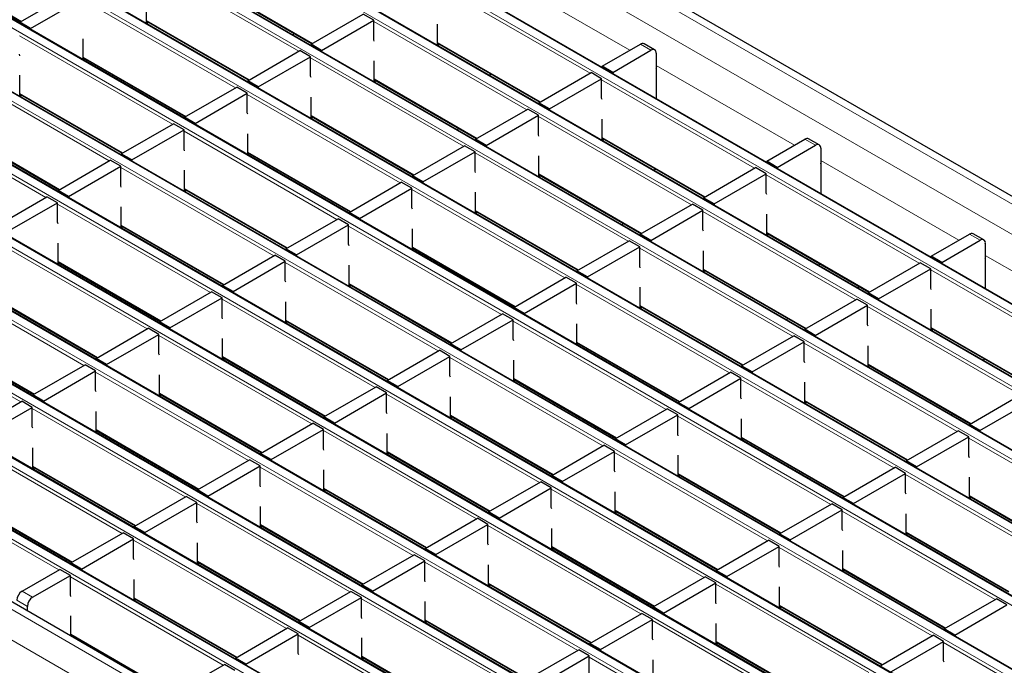
# Model space of a CAD drawing. Units: millimetres. Extents: x 0 to 420, y 0 to 297.
# Drawn here: x 76 to 102, y 84 to 101 of the extents above; entities that cross this region are included whole.
import ezdxf

# ---------------------------------------------------------------- set-up
doc = ezdxf.new("R2010")
doc.units = ezdxf.units.MM

msp = doc.modelspace()

# ---------------------------------------------------------------- linework, layer by layer
at = {"color": 8, "linetype": 'Continuous', "lineweight": 18}
for p, q in [((64.9204, 117.4029), (206.2004, 35.8437)), ((64.2133, 116.9947), (205.4933, 35.4355)), ((203.8593, 34.4922), (62.5793, 116.0514)), ((62.3813, 115.9371), (203.6613, 34.3779)), ((60.6843, 114.9574), (201.9642, 33.3982)), ((202.1622, 33.5125), (60.8823, 115.0717)), ((58.9872, 113.9777), (200.2671, 32.4185)), ((200.4651, 32.5328), (59.1852, 114.092)), ((198.7681, 31.5531), (57.4881, 113.1123)), ((57.2902, 112.998), (198.5701, 31.4388)), ((55.5931, 112.0183), (196.873, 30.4592)), ((197.071, 30.5735), (55.7911, 112.1326)), ((53.896, 111.0386), (195.176, 29.4795)), ((195.374, 29.5938), (54.094, 111.1529)), ((193.6769, 28.6141), (52.397, 110.1732)), ((52.199, 110.0589), (193.4789, 28.4998)), ((191.9799, 27.6344), (50.6999, 109.1936)), ((50.5019, 109.0793), (191.7819, 27.5201)), ((48.8049, 108.0996), (190.0848, 26.5404)), ((190.2828, 26.6547), (49.0029, 108.2139)), ((47.1078, 107.1199), (188.3878, 25.5607)), ((188.5857, 25.675), (47.3058, 107.2342)), ((186.8887, 24.6953), (45.6088, 106.2545)), ((45.4108, 106.1402), (186.6907, 24.581)), ((43.7137, 105.1605), (184.9936, 23.6013)), ((185.1916, 23.7156), (43.9117, 105.2748)), ((183.3596, 22.658), (42.0797, 104.2172)), ((182.6525, 22.2498), (41.3726, 103.809)), ((72.8394, 102.3885), (75.5998, 100.795)), ((83.0416, 99.9934), (78.9375, 102.3627)), ((88.2105, 102.1616), (91.9191, 100.0207)), ((80.6487, 101.7991), (83.409, 100.2056)), ((90.8509, 99.404), (86.7468, 101.7732)), ((81.3445, 99.0138), (77.2405, 101.383)), ((78.9517, 100.8194), (81.712, 99.2259)), ((89.1538, 98.4243), (85.0498, 100.7935)), ((79.6475, 98.0341), (75.5434, 100.4033)), ((86.761, 100.2299), (89.5213, 98.6364)), ((92.4843, 100.0204), (92.2014, 100.1837)), ((77.2546, 99.8397), (80.0149, 98.2462)), ((87.4567, 97.4446), (83.3527, 99.8138)), ((92.6257, 99.6128), (96.3343, 97.4719)), ((77.9504, 97.0544), (73.8464, 99.4236)), ((85.0639, 99.2503), (87.8242, 97.6568)), ((95.266, 96.8552), (91.162, 99.2244)), ((75.5576, 98.86), (78.3179, 97.2665)), ((85.7597, 96.4649), (81.6556, 98.8341)), ((76.2533, 96.0747), (72.1493, 98.4439)), ((83.3668, 98.2706), (86.1272, 96.6771)), ((93.569, 95.8755), (89.4649, 98.2447)), ((73.8605, 97.8803), (76.6208, 96.2868)), ((84.0626, 95.4852), (79.9586, 97.8545)), ((91.1761, 97.6811), (93.9365, 96.0876)), ((96.8995, 97.4716), (96.6166, 97.6348)), ((81.6698, 97.2909), (84.4301, 95.6974)), ((91.8719, 94.8958), (87.7679, 97.265)), ((97.0409, 97.064), (100.7495, 94.923)), ((82.3656, 94.5055), (78.2615, 96.8748)), ((89.4791, 96.7014), (92.2394, 95.1079)), ((99.6812, 94.3063), (95.5772, 96.6756)), ((79.9727, 96.3112), (82.7331, 94.7177)), ((90.1749, 93.9161), (86.0708, 96.2853)), ((80.6685, 93.5259), (76.5645, 95.8951)), ((87.782, 95.7217), (90.5423, 94.1282)), ((97.9841, 93.3267), (93.8801, 95.6959)), ((78.2757, 95.3315), (81.036, 93.738)), ((88.4778, 92.9364), (84.3738, 95.3056)), ((95.5913, 95.1323), (98.3516, 93.5388)), ((78.9715, 92.5462), (74.8674, 94.9154)), ((101.3146, 94.9227), (101.0318, 95.086)), ((86.085, 94.7421), (88.8453, 93.1486)), ((96.2871, 92.347), (92.183, 94.7162)), ((76.5786, 94.3518), (79.3389, 92.7583)), ((86.7807, 91.9567), (82.6767, 94.3259)), ((101.456, 94.5152), (105.1647, 92.3742)), ((93.8942, 94.1526), (96.6546, 92.5591)), ((104.0964, 91.7575), (99.9923, 94.1267)), ((77.2744, 91.5665), (73.1704, 93.9357)), ((84.3879, 93.7624), (87.1482, 92.1689)), ((94.59, 91.3673), (90.486, 93.7365)), ((74.8816, 93.3721), (77.6419, 91.7786)), ((85.0837, 90.977), (80.9796, 93.3462)), ((92.1972, 93.1729), (94.9575, 91.5794)), ((102.3993, 90.7778), (98.2953, 93.147)), ((75.5773, 90.5868), (71.4733, 92.956)), ((82.6908, 92.7827), (85.4512, 91.1892)), ((92.893, 90.3876), (88.7889, 92.7568)), ((100.0065, 92.5835), (102.7668, 90.99)), ((73.1845, 92.3924), (75.9448, 90.7989)), ((83.3866, 89.9973), (79.2826, 92.3666)), ((90.5001, 92.1932), (93.2605, 90.5997)), ((100.7023, 89.7981), (96.5982, 92.1674)), ((80.9938, 91.803), (83.7541, 90.2095)), ((91.1959, 89.4079), (87.0919, 91.7771)), ((98.3094, 91.6038), (101.0697, 90.0103)), ((81.6896, 89.0177), (77.5855, 91.3869)), ((88.8031, 91.2135), (91.5634, 89.62)), ((99.0052, 88.8185), (94.9012, 91.1877)), ((79.2967, 90.8233), (82.0571, 89.2298)), ((89.4989, 88.4282), (85.3948, 90.7974)), ((96.6124, 90.6241), (99.3727, 89.0306)), ((79.9925, 88.038), (75.8885, 90.4072)), ((87.106, 90.2338), (89.8663, 88.6403)), ((97.3082, 87.8388), (93.2041, 90.208)), ((77.5997, 89.8436), (80.36, 88.2501)), ((87.8018, 87.4485), (83.6978, 89.8177)), ((94.9153, 89.6444), (97.6756, 88.0509)), ((105.1174, 87.2493), (101.0134, 89.6185)), ((78.2955, 87.0583), (74.1914, 89.4275)), ((85.409, 89.2542), (88.1693, 87.6607)), ((95.6111, 86.8591), (91.5071, 89.2283)), ((75.9026, 88.8639), (78.6629, 87.2704)), ((86.1048, 86.4688), (82.0007, 88.838)), ((93.2183, 88.6647), (95.9786, 87.0712)), ((103.4204, 86.2696), (99.3163, 88.6388)), ((76.5984, 86.0786), (72.4944, 88.4478)), ((83.7119, 88.2745), (86.4722, 86.681)), ((93.914, 85.8794), (89.81, 88.2486)), ((101.0275, 88.0753), (103.7879, 86.4818)), ((74.2056, 87.8842), (76.9659, 86.2907)), ((84.4077, 85.4891), (80.3037, 87.8584)), ((91.5212, 87.685), (94.2815, 86.0915)), ((101.7233, 85.2899), (97.6193, 87.6591)), ((82.0149, 87.2948), (84.7752, 85.7013)), ((92.217, 84.8997), (88.1129, 87.2689)), ((99.3305, 87.0956), (102.0908, 85.5021)), ((82.7106, 84.5094), (78.6066, 86.8787)), ((89.8241, 86.7053), (92.5845, 85.1118)), ((100.0263, 84.3102), (95.9222, 86.6795)), ((80.3178, 86.3151), (83.0781, 84.7216)), ((90.5199, 83.92), (86.4159, 86.2892)), ((97.6334, 86.1159), (100.3937, 84.5224)), ((81.0136, 83.5298), (76.9095, 85.899)), ((88.1271, 85.7256), (90.8874, 84.1321)), ((98.3292, 83.3306), (94.2252, 85.6998)), ((75.6155, 85.5112), (75.8984, 85.3479)), ((78.6207, 85.3354), (81.3811, 83.7419)), ((75.757, 85.103), (75.4741, 85.2662)), ((88.8229, 82.9403), (84.7188, 85.3095)), ((95.9364, 85.1362), (98.6967, 83.5427)), ((86.43, 84.746), (89.1903, 83.1525)), ((96.6322, 82.3509), (92.5281, 84.7201)), ((76.9237, 84.3557), (79.8893, 82.6437)), ((87.1258, 81.9606), (83.0218, 84.3298)), ((94.2393, 84.1565), (96.9996, 82.563)), ((104.4414, 81.7614), (100.3374, 84.1306)), ((84.733, 83.7663), (87.4933, 82.1728)), ((94.9351, 81.3712), (90.8311, 83.7404))]:
    msp.add_line(p, q, dxfattribs=at)
at = {"color": 7, "linetype": 'Continuous', "lineweight": 25}
for p, q in [((206.5004, 35.8734), (65.2204, 117.4326)), ((203.8892, 34.4952), (62.6093, 116.0544)), ((202.1922, 33.5155), (60.9123, 115.0747)), ((200.4951, 32.5358), (59.2152, 114.095)), ((198.7981, 31.5561), (57.5181, 113.1153)), ((197.101, 30.5764), (55.8211, 112.1356)), ((195.404, 29.5967), (54.124, 111.1559)), ((193.7069, 28.617), (52.427, 110.1762)), ((192.0099, 27.6374), (50.7299, 109.1965)), ((190.3128, 26.6577), (49.0329, 108.2168)), ((188.6157, 25.678), (47.3358, 107.2371)), ((186.9187, 24.6983), (45.6388, 106.2575)), ((185.2216, 23.7186), (43.9417, 105.2778)), ((183.6596, 22.6877), (42.3797, 104.2469)), ((72.8394, 102.3682), (75.5822, 100.7849)), ((80.6487, 101.7788), (83.3915, 100.1954)), ((75.5576, 100.7707), (76.9576, 101.5789)), ((75.8404, 100.6074), (77.2405, 101.4156)), ((78.9517, 100.742), (78.9517, 101.3093)), ((83.3668, 100.1812), (84.7669, 100.9895)), ((85.0498, 100.8262), (84.7669, 100.9895)), ((75.8404, 100.6074), (75.5576, 100.7707)), ((75.5576, 100.7707), (75.5576, 100.742)), ((78.9517, 100.7991), (81.6944, 99.2157)), ((79.0048, 100.7684), (78.9553, 100.7399)), ((83.6497, 100.0179), (85.0498, 100.8262)), ((85.0498, 100.3036), (85.0498, 100.8262)), ((86.761, 100.1525), (86.761, 100.7199)), ((75.8404, 100.6074), (75.8404, 100.5787)), ((82.8989, 100.4798), (82.8835, 100.4315)), ((77.2546, 99.7623), (77.2546, 100.3296)), ((83.6497, 100.0179), (83.3668, 100.1812)), ((83.3668, 100.1812), (83.3668, 100.1525)), ((85.0639, 100.2656), (85.0498, 100.3036)), ((86.761, 100.2097), (89.5037, 98.6263)), ((86.8141, 100.179), (86.7646, 100.1504)), ((91.1761, 99.5918), (92.2014, 100.1837)), ((92.5843, 100.0303), (92.3014, 100.1936)), ((75.5576, 99.8753), (75.5434, 99.9134)), ((81.6698, 99.2015), (83.0699, 100.0098)), ((83.3527, 99.8465), (83.0699, 100.0098)), ((83.6497, 100.0179), (83.6497, 99.9892)), ((91.459, 99.4285), (92.4843, 100.0204)), ((92.6257, 99.9387), (92.6257, 99.4488)), ((77.2546, 99.8194), (79.9974, 98.2361)), ((77.3078, 99.7887), (77.2583, 99.7602)), ((81.9526, 99.0383), (83.3527, 99.8465)), ((83.3527, 99.3239), (83.3527, 99.8465)), ((85.0639, 99.1728), (85.0639, 99.7402)), ((91.459, 99.4285), (91.1761, 99.5918)), ((91.1761, 99.5918), (91.1761, 99.5631)), ((75.5576, 98.7826), (75.5576, 99.3499)), ((83.3668, 99.2859), (83.3527, 99.3239)), ((88.2003, 99.3788), (88.1508, 99.3502)), ((89.4791, 98.6121), (90.8791, 99.4203)), ((91.162, 99.257), (90.8791, 99.4203)), ((91.459, 99.4285), (91.459, 99.3998)), ((92.6257, 99.4488), (92.6334, 99.4532)), ((92.6334, 98.7218), (92.6334, 99.5104)), ((81.9526, 99.0383), (81.6698, 99.2015)), ((81.6698, 99.2015), (81.6698, 99.1728)), ((85.0639, 99.23), (87.8066, 97.6466)), ((85.117, 99.1993), (85.0676, 99.1707)), ((89.7619, 98.4488), (91.162, 99.257)), ((91.162, 98.7345), (91.162, 99.257)), ((75.5576, 98.8397), (78.3003, 97.2564)), ((75.6107, 98.809), (75.5612, 98.7805)), ((79.9727, 98.2218), (81.3728, 99.0301)), ((80.2556, 98.0586), (81.6556, 98.8668)), ((81.6556, 98.8668), (81.3728, 99.0301)), ((81.6556, 98.3442), (81.6556, 98.8668)), ((81.9526, 99.0383), (81.9526, 99.0096)), ((83.3668, 98.1931), (83.3668, 98.7605)), ((89.7619, 98.4488), (89.4791, 98.6121)), ((89.4791, 98.6121), (89.4791, 98.5834)), ((91.1761, 98.6964), (91.162, 98.7345)), ((81.6698, 98.3062), (81.6556, 98.3442)), ((87.782, 97.6324), (89.1821, 98.4406)), ((88.0649, 97.4691), (89.4649, 98.2774)), ((89.4649, 98.2774), (89.1821, 98.4406)), ((89.4649, 97.7548), (89.4649, 98.2774)), ((89.7619, 98.4488), (89.7619, 98.4201)), ((78.2757, 97.2422), (79.6757, 98.0504)), ((79.9586, 97.8871), (79.6757, 98.0504)), ((80.2556, 98.0586), (79.9727, 98.2218)), ((79.9727, 98.2218), (79.9727, 98.1931)), ((80.2556, 98.0586), (80.2556, 98.0299)), ((83.3668, 98.2503), (86.1096, 96.6669)), ((83.42, 98.2196), (83.3705, 98.191)), ((91.1761, 97.6037), (91.1761, 98.171)), ((73.8605, 97.86), (76.6032, 96.2767)), ((78.5585, 97.0789), (79.9586, 97.8871)), ((79.9586, 97.3645), (79.9586, 97.8871)), ((81.6698, 97.2135), (81.6698, 97.7808)), ((87.3141, 97.9309), (87.2987, 97.8827)), ((89.4791, 97.7167), (89.4649, 97.7548)), ((88.0649, 97.4691), (87.782, 97.6324)), ((87.782, 97.6324), (87.782, 97.6037)), ((91.1761, 97.6608), (93.9189, 96.0775)), ((91.2293, 97.6301), (91.1798, 97.6016)), ((95.5913, 97.0429), (96.6166, 97.6348)), ((95.8741, 96.8797), (96.8995, 97.4716)), ((96.9994, 97.4815), (96.7166, 97.6447)), ((78.5585, 97.0789), (78.2757, 97.2422)), ((78.2757, 97.2422), (78.2757, 97.2135)), ((79.9727, 97.3265), (79.9586, 97.3645)), ((81.6698, 97.2706), (84.4125, 95.6872)), ((81.7229, 97.2399), (81.6734, 97.2113)), ((86.085, 96.6527), (87.485, 97.461)), ((86.3678, 96.4894), (87.7679, 97.2977)), ((87.7679, 97.2977), (87.485, 97.461)), ((87.7679, 96.7751), (87.7679, 97.2977)), ((88.0649, 97.4691), (88.0649, 97.4404)), ((97.0409, 97.3899), (97.0409, 96.9)), ((76.5786, 96.2625), (77.9787, 97.0707)), ((78.2615, 96.9074), (77.9787, 97.0707)), ((78.5585, 97.0789), (78.5585, 97.0502)), ((89.4791, 96.624), (89.4791, 97.1914)), ((95.8741, 96.8797), (95.5913, 97.0429)), ((95.5913, 97.0429), (95.5913, 97.0143)), ((97.0486, 96.173), (97.0486, 96.9616)), ((76.8615, 96.0992), (78.2615, 96.9074)), ((78.2615, 96.3848), (78.2615, 96.9074)), ((79.9727, 96.2338), (79.9727, 96.8011)), ((87.782, 96.7371), (87.7679, 96.7751)), ((89.4791, 96.6811), (92.2218, 95.0978)), ((92.6154, 96.8299), (92.5659, 96.8014)), ((93.8942, 96.0633), (95.2943, 96.8715)), ((94.1771, 95.9), (95.5772, 96.7082)), ((95.5772, 96.7082), (95.2943, 96.8715)), ((95.5772, 96.1856), (95.5772, 96.7082)), ((95.8741, 96.8797), (95.8741, 96.851)), ((97.0409, 96.9), (97.0486, 96.9044)), ((84.3879, 95.673), (85.788, 96.4813)), ((86.0708, 96.318), (85.788, 96.4813)), ((86.3678, 96.4894), (86.085, 96.6527)), ((86.085, 96.6527), (86.085, 96.624)), ((86.3678, 96.4894), (86.3678, 96.4607)), ((89.5322, 96.6505), (89.4827, 96.6219)), ((76.8615, 96.0992), (76.5786, 96.2625)), ((76.5786, 96.2625), (76.5786, 96.2338)), ((78.2757, 96.3468), (78.2615, 96.3848)), ((79.9727, 96.2909), (82.7155, 94.7075)), ((80.0259, 96.2602), (79.9764, 96.2317)), ((84.6707, 95.5097), (86.0708, 96.318)), ((86.0708, 95.7954), (86.0708, 96.318)), ((87.782, 95.6443), (87.782, 96.2117)), ((95.5913, 96.1476), (95.5772, 96.1856)), ((74.8816, 95.2828), (76.2816, 96.091)), ((75.1644, 95.1195), (76.5645, 95.9277)), ((76.5645, 95.9277), (76.2816, 96.091)), ((76.5645, 95.4051), (76.5645, 95.9277)), ((76.8615, 96.0992), (76.8615, 96.0705)), ((92.1972, 95.0836), (93.5973, 95.8918)), ((93.8801, 95.7285), (93.5973, 95.8918)), ((94.1771, 95.9), (93.8942, 96.0633)), ((93.8942, 96.0633), (93.8942, 96.0346)), ((94.1771, 95.9), (94.1771, 95.8713)), ((78.2757, 95.2541), (78.2757, 95.8214)), ((84.6707, 95.5097), (84.3879, 95.673)), ((84.3879, 95.673), (84.3879, 95.6443)), ((86.085, 95.7574), (86.0708, 95.7954)), ((87.782, 95.7014), (90.5248, 94.1181)), ((87.8352, 95.6708), (87.7857, 95.6422)), ((92.48, 94.9203), (93.8801, 95.7285)), ((93.8801, 95.2059), (93.8801, 95.7285)), ((95.5913, 95.0549), (95.5913, 95.6222)), ((76.5786, 95.3671), (76.5645, 95.4051)), ((82.6908, 94.6933), (84.0909, 95.5016)), ((84.3738, 95.3383), (84.0909, 95.5016)), ((84.6707, 95.5097), (84.6707, 95.481)), ((91.7293, 95.3821), (91.7139, 95.3339)), ((78.2757, 95.3112), (81.0184, 93.7279)), ((78.3288, 95.2805), (78.2793, 95.252)), ((82.9737, 94.53), (84.3738, 95.3383)), ((84.3738, 94.8157), (84.3738, 95.3383)), ((86.085, 94.6646), (86.085, 95.232)), ((93.8942, 95.1679), (93.8801, 95.2059)), ((95.5913, 95.112), (98.334, 93.5286)), ((101.4146, 94.9326), (101.1318, 95.0959)), ((76.5786, 94.2744), (76.5786, 94.8417)), ((90.5001, 94.1039), (91.9002, 94.9121)), ((92.183, 94.7488), (91.9002, 94.9121)), ((92.48, 94.9203), (92.1972, 95.0836)), ((92.1972, 95.0836), (92.1972, 95.0549)), ((92.48, 94.9203), (92.48, 94.8916)), ((95.6444, 95.0813), (95.595, 95.0528)), ((100.0065, 94.4941), (101.0318, 95.086)), ((100.2893, 94.3308), (101.3146, 94.9227)), ((101.456, 94.8411), (101.456, 94.3511)), ((82.9737, 94.53), (82.6908, 94.6933)), ((82.6908, 94.6933), (82.6908, 94.6646)), ((84.3879, 94.7777), (84.3738, 94.8157)), ((86.085, 94.7218), (88.8277, 93.1384)), ((86.1381, 94.6911), (86.0886, 94.6625)), ((90.783, 93.9406), (92.183, 94.7488)), ((92.183, 94.2263), (92.183, 94.7488)), ((93.8942, 94.0752), (93.8942, 94.6425)), ((76.5786, 94.3315), (79.3214, 92.7482)), ((76.6318, 94.3008), (76.5823, 94.2723)), ((80.9938, 93.7136), (82.3939, 94.5219)), ((81.2766, 93.5504), (82.6767, 94.3586)), ((82.6767, 94.3586), (82.3939, 94.5219)), ((82.6767, 93.836), (82.6767, 94.3586)), ((82.9737, 94.53), (82.9737, 94.5013)), ((98.3094, 93.5144), (99.7095, 94.3227)), ((99.9923, 94.1594), (99.7095, 94.3227)), ((100.2893, 94.3308), (100.0065, 94.4941)), ((100.0065, 94.4941), (100.0065, 94.4654)), ((100.2893, 94.3308), (100.2893, 94.3021)), ((101.456, 94.3511), (101.4637, 94.3556)), ((101.4637, 93.6242), (101.4637, 94.4127)), ((84.3879, 93.6849), (84.3879, 94.2523)), ((90.783, 93.9406), (90.5001, 94.1039)), ((90.5001, 94.1039), (90.5001, 94.0752)), ((92.1972, 94.1882), (92.183, 94.2263)), ((93.8942, 94.1323), (96.637, 92.549)), ((93.9474, 94.1016), (93.8979, 94.0731)), ((97.0306, 94.2811), (96.9811, 94.2525)), ((98.5923, 93.3512), (99.9923, 94.1594)), ((99.9923, 93.6368), (99.9923, 94.1594)), ((82.6908, 93.798), (82.6767, 93.836)), ((88.8031, 93.1242), (90.2031, 93.9324)), ((90.486, 93.7692), (90.2031, 93.9324)), ((90.783, 93.9406), (90.783, 93.9119)), ((79.2967, 92.7339), (80.6968, 93.5422)), ((80.9796, 93.3789), (80.6968, 93.5422)), ((81.2766, 93.5504), (80.9938, 93.7136)), ((80.9938, 93.7136), (80.9938, 93.6849)), ((81.2766, 93.5504), (81.2766, 93.5217)), ((84.3879, 93.7421), (87.1306, 92.1587)), ((84.441, 93.7114), (84.3916, 93.6828)), ((89.0859, 92.9609), (90.486, 93.7692)), ((90.486, 93.2466), (90.486, 93.7692)), ((92.1972, 93.0955), (92.1972, 93.6628)), ((98.0621, 93.6856), (98.033, 93.6453)), ((98.5923, 93.3512), (98.3094, 93.5144)), ((98.3094, 93.5144), (98.3094, 93.4857)), ((100.0065, 93.5988), (99.9923, 93.6368)), ((74.8816, 93.3518), (77.6243, 91.7685)), ((79.5796, 92.5707), (80.9796, 93.3789)), ((80.9796, 92.8563), (80.9796, 93.3789)), ((82.6908, 92.7053), (82.6908, 93.2726)), ((90.5001, 93.2085), (90.486, 93.2466)), ((96.6124, 92.5347), (98.0124, 93.343)), ((98.2953, 93.1797), (98.0124, 93.343)), ((98.5923, 93.3512), (98.5923, 93.3225)), ((89.0859, 92.9609), (88.8031, 93.1242)), ((88.8031, 93.1242), (88.8031, 93.0955)), ((92.1972, 93.1526), (94.9399, 91.5693)), ((92.2503, 93.1219), (92.2009, 93.0934)), ((96.8952, 92.3715), (98.2953, 93.1797)), ((98.2953, 92.6571), (98.2953, 93.1797)), ((100.0065, 92.506), (100.0065, 93.0734)), ((79.5796, 92.5707), (79.2967, 92.7339)), ((79.2967, 92.7339), (79.2967, 92.7053)), ((80.9938, 92.8183), (80.9796, 92.8563)), ((82.6908, 92.7624), (85.4336, 91.179)), ((82.744, 92.7317), (82.6945, 92.7031)), ((87.106, 92.1445), (88.5061, 92.9527)), ((87.3889, 91.9812), (88.7889, 92.7895)), ((88.7889, 92.7895), (88.5061, 92.9527)), ((88.7889, 92.2669), (88.7889, 92.7895)), ((89.0859, 92.9609), (89.0859, 92.9322)), ((96.1445, 92.8333), (96.1291, 92.785)), ((77.5997, 91.7543), (78.9997, 92.5625)), ((79.2826, 92.3992), (78.9997, 92.5625)), ((79.5796, 92.5707), (79.5796, 92.542)), ((90.5001, 92.1158), (90.5001, 92.6832)), ((96.8952, 92.3715), (96.6124, 92.5347)), ((96.6124, 92.5347), (96.6124, 92.506)), ((98.3094, 92.6191), (98.2953, 92.6571)), ((100.0065, 92.5632), (102.7492, 90.9798)), ((100.0596, 92.5325), (100.0101, 92.5039)), ((73.1845, 92.3721), (75.9272, 90.7888)), ((77.8825, 91.591), (79.2826, 92.3992)), ((79.2826, 91.8766), (79.2826, 92.3992)), ((80.9938, 91.7256), (80.9938, 92.2929)), ((88.8031, 92.2288), (88.7889, 92.2669)), ((94.9153, 91.5551), (96.3154, 92.3633)), ((95.1982, 91.3918), (96.5982, 92.2)), ((96.5982, 92.2), (96.3154, 92.3633)), ((96.5982, 91.6774), (96.5982, 92.2)), ((96.8952, 92.3715), (96.8952, 92.3428)), ((85.409, 91.1648), (86.809, 91.9731)), ((87.0919, 91.8098), (86.809, 91.9731)), ((87.3889, 91.9812), (87.106, 92.1445)), ((87.106, 92.1445), (87.106, 92.1158)), ((87.3889, 91.9812), (87.3889, 91.9525)), ((90.5001, 92.1729), (93.2429, 90.5896)), ((90.5533, 92.1423), (90.5038, 92.1137)), ((98.3094, 91.5264), (98.3094, 92.0937)), ((77.8825, 91.591), (77.5997, 91.7543)), ((77.5997, 91.7543), (77.5997, 91.7256)), ((79.2967, 91.8386), (79.2826, 91.8766)), ((80.9938, 91.7827), (83.7365, 90.1993)), ((81.0469, 91.752), (80.9975, 91.7234)), ((85.6918, 91.0015), (87.0919, 91.8098)), ((87.0919, 91.2872), (87.0919, 91.8098)), ((88.8031, 91.1361), (88.8031, 91.7035)), ((96.6124, 91.6394), (96.5982, 91.6774)), ((101.4458, 91.7323), (101.3963, 91.7037)), ((75.9026, 90.7746), (77.3027, 91.5828)), ((76.1855, 90.6113), (77.5855, 91.4195)), ((77.5855, 91.4195), (77.3027, 91.5828)), ((77.5855, 90.8969), (77.5855, 91.4195)), ((77.8825, 91.591), (77.8825, 91.5623)), ((95.1982, 91.3918), (94.9153, 91.5551)), ((94.9153, 91.5551), (94.9153, 91.5264)), ((98.3094, 91.5835), (101.0522, 90.0001)), ((98.3626, 91.5528), (98.3131, 91.5242)), ((79.2967, 90.7459), (79.2967, 91.3132)), ((85.6918, 91.0015), (85.409, 91.1648)), ((85.409, 91.1648), (85.409, 91.1361)), ((87.106, 91.2492), (87.0919, 91.2872)), ((88.8031, 91.1932), (91.5458, 89.6099)), ((88.8562, 91.1626), (88.8067, 91.134)), ((93.2183, 90.5754), (94.6183, 91.3836)), ((93.5011, 90.4121), (94.9012, 91.2203)), ((94.9012, 91.2203), (94.6183, 91.3836)), ((94.9012, 90.6977), (94.9012, 91.2203)), ((95.1982, 91.3918), (95.1982, 91.3631)), ((77.5997, 90.8589), (77.5855, 90.8969)), ((83.7119, 90.1851), (85.112, 90.9934)), ((85.3948, 90.8301), (85.112, 90.9934)), ((85.6918, 91.0015), (85.6918, 90.9728)), ((96.6124, 90.5467), (96.6124, 91.114)), ((74.2056, 89.7949), (75.6056, 90.6031)), ((75.8885, 90.4398), (75.6056, 90.6031)), ((76.1855, 90.6113), (75.9026, 90.7746)), ((75.9026, 90.7746), (75.9026, 90.7459)), ((76.1855, 90.6113), (76.1855, 90.5826)), ((79.2967, 90.803), (82.0395, 89.2196)), ((79.3499, 90.7723), (79.3004, 90.7438)), ((83.9948, 90.0218), (85.3948, 90.8301)), ((85.3948, 90.3075), (85.3948, 90.8301)), ((87.106, 90.1564), (87.106, 90.7238)), ((94.9153, 90.6597), (94.9012, 90.6977)), ((96.6124, 90.6038), (99.3551, 89.0204)), ((101.0275, 89.9859), (102.4276, 90.7942)), ((101.3104, 89.8226), (102.7105, 90.6309)), ((74.4884, 89.6316), (75.8885, 90.4398)), ((75.8885, 89.9173), (75.8885, 90.4398)), ((91.5212, 89.5957), (92.9213, 90.4039)), ((93.2041, 90.2406), (92.9213, 90.4039)), ((93.5011, 90.4121), (93.2183, 90.5754)), ((93.2183, 90.5754), (93.2183, 90.5467)), ((93.5011, 90.4121), (93.5011, 90.3834)), ((96.6655, 90.5731), (96.616, 90.5446)), ((77.5997, 89.7662), (77.5997, 90.3335)), ((83.9948, 90.0218), (83.7119, 90.1851)), ((83.7119, 90.1851), (83.7119, 90.1564)), ((85.409, 90.2695), (85.3948, 90.3075)), ((87.106, 90.2136), (89.8488, 88.6302)), ((87.1592, 90.1829), (87.1097, 90.1543)), ((91.804, 89.4324), (93.2041, 90.2406)), ((93.2041, 89.7181), (93.2041, 90.2406)), ((94.9153, 89.567), (94.9153, 90.1343)), ((100.5596, 90.2845), (100.5442, 90.2362)), ((75.9026, 89.8792), (75.8885, 89.9173)), ((77.5997, 89.8233), (80.3424, 88.24)), ((82.0149, 89.2054), (83.4149, 90.0137)), ((82.2977, 89.0422), (83.6978, 89.8504)), ((83.6978, 89.8504), (83.4149, 90.0137)), ((83.6978, 89.3278), (83.6978, 89.8504)), ((83.9948, 90.0218), (83.9948, 89.9931)), ((99.3305, 89.0062), (100.7306, 89.8145)), ((101.0134, 89.6512), (100.7306, 89.8145)), ((101.3104, 89.8226), (101.0275, 89.9859)), ((101.0275, 89.9859), (101.0275, 89.9572)), ((101.3104, 89.8226), (101.3104, 89.7939)), ((77.6528, 89.7926), (77.6033, 89.7641)), ((85.409, 89.1767), (85.409, 89.7441)), ((91.804, 89.4324), (91.5212, 89.5957)), ((91.5212, 89.5957), (91.5212, 89.567)), ((93.2183, 89.68), (93.2041, 89.7181)), ((94.9153, 89.6241), (97.6581, 88.0408)), ((94.9685, 89.5934), (94.919, 89.5649)), ((99.6133, 88.8429), (101.0134, 89.6512)), ((101.0134, 89.1286), (101.0134, 89.6512)), ((75.9026, 88.7865), (75.9026, 89.3538)), ((83.7119, 89.2898), (83.6978, 89.3278)), ((89.8241, 88.616), (91.2242, 89.4242)), ((91.5071, 89.2609), (91.2242, 89.4242)), ((91.804, 89.4324), (91.804, 89.4037)), ((80.3178, 88.2257), (81.7179, 89.034)), ((82.0007, 88.8707), (81.7179, 89.034)), ((82.2977, 89.0422), (82.0149, 89.2054)), ((82.0149, 89.2054), (82.0149, 89.1767)), ((82.2977, 89.0422), (82.2977, 89.0135)), ((85.409, 89.2339), (88.1517, 87.6505)), ((85.4621, 89.2032), (85.4126, 89.1746)), ((90.107, 88.4527), (91.5071, 89.2609)), ((91.5071, 88.7384), (91.5071, 89.2609)), ((93.2183, 88.5873), (93.2183, 89.1546)), ((101.0275, 89.0906), (101.0134, 89.1286)), ((75.9026, 88.8436), (78.6454, 87.2603)), ((75.9558, 88.8129), (75.9063, 88.7844)), ((80.6006, 88.0625), (82.0007, 88.8707)), ((82.0007, 88.3481), (82.0007, 88.8707)), ((83.7119, 88.197), (83.7119, 88.7644)), ((97.6334, 88.0265), (99.0335, 88.8348)), ((99.3163, 88.6715), (99.0335, 88.8348)), ((99.6133, 88.8429), (99.3305, 89.0062)), ((99.3305, 89.0062), (99.3305, 88.9775)), ((99.6133, 88.8429), (99.6133, 88.8142)), ((90.107, 88.4527), (89.8241, 88.616)), ((89.8241, 88.616), (89.8241, 88.5873)), ((91.5212, 88.7003), (91.5071, 88.7384)), ((93.2183, 88.6444), (95.961, 87.0611)), ((93.2714, 88.6137), (93.2219, 88.5852)), ((97.9163, 87.8633), (99.3163, 88.6715)), ((99.3163, 88.1489), (99.3163, 88.6715)), ((101.0275, 87.9978), (101.0275, 88.5652)), ((80.6006, 88.0625), (80.3178, 88.2257)), ((80.3178, 88.2257), (80.3178, 88.197)), ((82.0149, 88.3101), (82.0007, 88.3481)), ((83.7119, 88.2542), (86.4547, 86.6708)), ((88.1271, 87.6363), (89.5272, 88.4445)), ((88.4099, 87.473), (89.81, 88.2813)), ((89.81, 88.2813), (89.5272, 88.4445)), ((89.81, 87.7587), (89.81, 88.2813)), ((90.107, 88.4527), (90.107, 88.424)), ((78.6207, 87.2461), (80.0208, 88.0543)), ((80.3037, 87.891), (80.0208, 88.0543)), ((80.6006, 88.0625), (80.6006, 88.0338)), ((83.7651, 88.2235), (83.7156, 88.1949)), ((91.5212, 87.6076), (91.5212, 88.1749)), ((97.9163, 87.8633), (97.6334, 88.0265)), ((97.6334, 88.0265), (97.6334, 87.9978)), ((99.3305, 88.1109), (99.3163, 88.1489)), ((101.0275, 88.055), (103.7703, 86.4716)), ((101.0807, 88.0243), (101.0312, 87.9957)), ((74.2056, 87.8639), (76.9483, 86.2806)), ((78.9036, 87.0828), (80.3037, 87.891)), ((80.3037, 87.3684), (80.3037, 87.891)), ((82.0149, 87.2174), (82.0149, 87.7847)), ((89.8241, 87.7206), (89.81, 87.7587)), ((95.9364, 87.0468), (97.3364, 87.8551)), ((97.6193, 87.6918), (97.3364, 87.8551)), ((97.9163, 87.8633), (97.9163, 87.8346)), ((86.43, 86.6566), (87.8301, 87.4648)), ((88.1129, 87.3016), (87.8301, 87.4648)), ((88.4099, 87.473), (88.1271, 87.6363)), ((88.1271, 87.6363), (88.1271, 87.6076)), ((88.4099, 87.473), (88.4099, 87.4443)), ((91.5212, 87.6647), (94.2639, 86.0814)), ((91.5743, 87.634), (91.5249, 87.6055)), ((96.2192, 86.8836), (97.6193, 87.6918)), ((97.6193, 87.1692), (97.6193, 87.6918)), ((99.3305, 87.0182), (99.3305, 87.5855)), ((78.9036, 87.0828), (78.6207, 87.2461)), ((78.6207, 87.2461), (78.6207, 87.2174)), ((80.3178, 87.3304), (80.3037, 87.3684)), ((82.0149, 87.2745), (84.7576, 85.6911)), ((82.068, 87.2438), (82.0185, 87.2152)), ((86.7129, 86.4933), (88.1129, 87.3016)), ((88.1129, 86.779), (88.1129, 87.3016)), ((89.8241, 86.6279), (89.8241, 87.1953)), ((97.6334, 87.1312), (97.6193, 87.1692)), ((76.9237, 86.2664), (78.3238, 87.0746)), ((77.2065, 86.1031), (78.6066, 86.9113)), ((78.6066, 86.9113), (78.3238, 87.0746)), ((78.6066, 86.3887), (78.6066, 86.9113)), ((78.9036, 87.0828), (78.9036, 87.0541)), ((96.2192, 86.8836), (95.9364, 87.0468)), ((95.9364, 87.0468), (95.9364, 87.0182)), ((99.3305, 87.0753), (102.0732, 85.4919)), ((99.3836, 87.0446), (99.3341, 87.016)), ((80.3178, 86.2377), (80.3178, 86.805)), ((86.7129, 86.4933), (86.43, 86.6566)), ((86.43, 86.6566), (86.43, 86.6279)), ((88.1271, 86.741), (88.1129, 86.779)), ((89.8241, 86.685), (92.5669, 85.1017)), ((89.8773, 86.6544), (89.8278, 86.6258)), ((94.2393, 86.0672), (95.6394, 86.8754)), ((94.5222, 85.9039), (95.9222, 86.7121)), ((95.9222, 86.7121), (95.6394, 86.8754)), ((95.9222, 86.1895), (95.9222, 86.7121)), ((96.2192, 86.8836), (96.2192, 86.8549)), ((78.6207, 86.3507), (78.6066, 86.3887)), ((84.733, 85.6769), (86.133, 86.4852)), ((86.4159, 86.3219), (86.133, 86.4852)), ((86.7129, 86.4933), (86.7129, 86.4646)), ((97.6334, 86.0385), (97.6334, 86.6058)), ((77.2065, 86.1031), (76.9237, 86.2664)), ((76.9237, 86.2664), (76.9237, 86.2377)), ((80.3178, 86.2948), (83.0605, 84.7114)), ((80.3709, 86.2641), (80.3215, 86.2356)), ((85.0158, 85.5136), (86.4159, 86.3219)), ((86.4159, 85.7993), (86.4159, 86.3219)), ((88.1271, 85.6482), (88.1271, 86.2156)), ((95.9364, 86.1515), (95.9222, 86.1895)), ((75.6155, 85.5112), (76.6267, 86.0949)), ((75.8984, 85.3479), (76.9095, 85.9316)), ((76.9095, 85.9316), (76.6267, 86.0949)), ((76.9095, 85.409), (76.9095, 85.9316)), ((77.2065, 86.1031), (77.2065, 86.0744)), ((92.5423, 85.0875), (93.9423, 85.8957)), ((94.2252, 85.7324), (93.9423, 85.8957)), ((94.5222, 85.9039), (94.2393, 86.0672)), ((94.2393, 86.0672), (94.2393, 86.0385)), ((94.5222, 85.9039), (94.5222, 85.8752)), ((97.6334, 86.0956), (100.3762, 84.5122)), ((97.6866, 86.0649), (97.6371, 86.0363)), ((78.6207, 85.258), (78.6207, 85.8253)), ((85.0158, 85.5136), (84.733, 85.6769)), ((84.733, 85.6769), (84.733, 85.6482)), ((86.43, 85.7613), (86.4159, 85.7993)), ((88.1271, 85.7053), (90.8698, 84.122)), ((88.1802, 85.6747), (88.1307, 85.6461)), ((92.8251, 84.9242), (94.2252, 85.7324)), ((94.2252, 85.2098), (94.2252, 85.7324)), ((95.9364, 85.0588), (95.9364, 85.6261)), ((76.9237, 85.371), (76.9095, 85.409)), ((83.0359, 84.6972), (84.436, 85.5055)), ((83.3188, 84.5339), (84.7188, 85.3422)), ((84.7188, 85.3422), (84.436, 85.5055)), ((84.7188, 84.8196), (84.7188, 85.3422)), ((85.0158, 85.5136), (85.0158, 85.4849)), ((75.757, 84.9786), (75.757, 85.103)), ((78.6207, 85.3151), (81.3635, 83.7318)), ((78.6739, 85.2844), (78.6244, 85.2559)), ((86.43, 84.6685), (86.43, 85.2359)), ((92.8251, 84.9242), (92.5423, 85.0875)), ((92.5423, 85.0875), (92.5423, 85.0588)), ((94.2393, 85.1718), (94.2252, 85.2098)), ((95.9364, 85.1159), (98.6791, 83.5325)), ((95.9895, 85.0852), (95.94, 85.0567)), ((100.3515, 84.498), (101.7516, 85.3063)), ((100.6344, 84.3347), (102.0345, 85.143)), ((102.0345, 85.143), (101.7516, 85.3063)), ((76.9237, 84.3051), (76.9237, 84.8456)), ((84.733, 84.7816), (84.7188, 84.8196)), ((90.8452, 84.1078), (92.2453, 84.916)), ((92.5281, 84.7527), (92.2453, 84.916)), ((92.8251, 84.9242), (92.8251, 84.8955)), ((83.3188, 84.5339), (83.0359, 84.6972)), ((83.0359, 84.6972), (83.0359, 84.6685)), ((83.3188, 84.5339), (83.3188, 84.5052)), ((86.43, 84.7257), (89.1728, 83.1423)), ((86.4832, 84.695), (86.4337, 84.6664)), ((91.128, 83.9445), (92.5281, 84.7527)), ((92.5281, 84.2302), (92.5281, 84.7527)), ((94.2393, 84.0791), (94.2393, 84.6464)), ((76.9237, 84.3354), (79.8893, 82.6234)), ((76.9768, 84.3047), (76.9505, 84.2896)), ((81.3389, 83.7175), (82.7389, 84.5258)), ((81.6217, 83.5543), (83.0218, 84.3625)), ((83.0218, 84.3625), (82.7389, 84.5258)), ((83.0218, 83.8399), (83.0218, 84.3625)), ((98.6545, 83.5183), (100.0546, 84.3266)), ((100.3374, 84.1633), (100.0546, 84.3266)), ((100.6344, 84.3347), (100.3515, 84.498)), ((100.3515, 84.498), (100.3515, 84.4693)), ((100.6344, 84.3347), (100.6344, 84.306)), ((84.733, 83.6888), (84.733, 84.2562)), ((91.128, 83.9445), (90.8452, 84.1078)), ((90.8452, 84.1078), (90.8452, 84.0791)), ((92.5423, 84.1921), (92.5281, 84.2302)), ((94.2393, 84.1362), (96.9821, 82.5529)), ((94.2925, 84.1055), (94.243, 84.077)), ((98.9373, 83.3551), (100.3374, 84.1633)), ((100.3374, 83.6407), (100.3374, 84.1633)), ((83.0359, 83.8019), (83.0218, 83.8399)), ((84.733, 83.746), (87.4757, 82.1626)), ((89.1481, 83.1281), (90.5482, 83.9363)), ((89.431, 82.9648), (90.8311, 83.7731)), ((90.8311, 83.7731), (90.5482, 83.9363)), ((90.8311, 83.2505), (90.8311, 83.7731)), ((91.128, 83.9445), (91.128, 83.9158)), ((80.0307, 82.9624), (81.0419, 83.5461)), ((81.3247, 83.3828), (81.0419, 83.5461)), ((81.6217, 83.5543), (81.3389, 83.7175)), ((81.3389, 83.7175), (81.3389, 83.6888)), ((81.6217, 83.5543), (81.6217, 83.5256)), ((84.7861, 83.7153), (84.7366, 83.6867)), ((92.5423, 83.0994), (92.5423, 83.6667)), ((100.3515, 83.6027), (100.3374, 83.6407))]:
    msp.add_line(p, q, dxfattribs=at)
for centre, radius, start, end in [((92.26, 100.1019), 0.1006, 65.69288, 125.61758), ((92.5395, 99.9527), 0.0873, 350.78596, 129.20329), ((92.576, 99.5085), 0.0574, 1.91584, 30.05098), ((96.6752, 97.5531), 0.1006, 65.69288, 125.61758), ((96.9547, 97.4039), 0.0873, 350.78596, 129.20329), ((96.9912, 96.9596), 0.0574, 1.91584, 30.05098), ((101.0904, 95.0042), 0.1006, 65.69288, 125.61758), ((101.3698, 94.8551), 0.0873, 350.78596, 129.20329), ((101.4064, 94.4108), 0.0574, 1.91584, 30.05098), ((75.7812, 85.2523), 0.3074, 122.60548, 177.39452), ((76.064, 85.089), 0.3074, 122.60548, 177.39452)]:
    msp.add_arc(centre, radius, start, end, dxfattribs=at)

doc.saveas('drawing.dxf')
